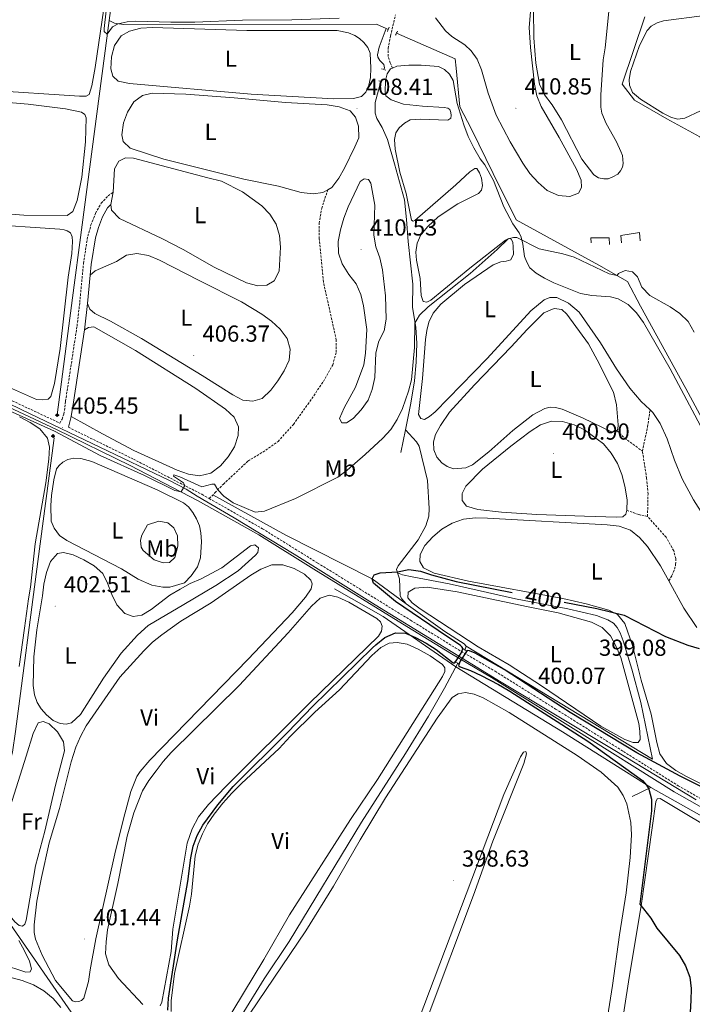
# Model space of a CAD drawing. Units: metres. Extents: x 627637 to 632146, y 4696820 to 4699872.
# Drawn here: x 631565 to 631856, y 4698773 to 4699198 of the extents above; entities that cross this region are included whole.
import ezdxf
from ezdxf.enums import TextEntityAlignment as Align

# ---------------------------------------------------------------- set-up
doc = ezdxf.new("R2010")
doc.units = ezdxf.units.M
doc.header["$MEASUREMENT"] = 0
doc.linetypes.add('TRAZOS', pattern=[0.75, 0.5, -0.25])
doc.linetypes.add('TRAZOSX2', pattern=[1.5, 1, -0.5])
for name, color, linetype, lineweight in [('Carátula', 7, 'Continuous', 5), ('Level 1', 19, 'Continuous', 0), ('Level 13', 5, 'Continuous', 0), ('Level 16', 1, 'Continuous', 13), ('Level 21', 19, 'Continuous', 0), ('Level 36', 19, 'Continuous', 40), ('Level 37', 92, 'Continuous', 0), ('Level 4', 36, 'Continuous', 30), ('Level 41', 39, 'Continuous', 0), ('Level 5', 36, 'Continuous', 0), ('Level 7', 1, 'Continuous', 0)]:
    doc.layers.add(name, color=color, linetype=linetype, lineweight=lineweight)
doc.styles.add('Arial', font='ARIAL.TTF', dxfattribs={"height": 0.2})

# ---------------------------------------------------------------- blocks, each defined once
blk = doc.blocks.new('5SIFON')
at = {"layer": 'Carátula', "color": 250, "linetype": 'Continuous', "lineweight": 5}
for p, q in [((-8.2, 0), (-6.3, 0)), ((8.1, 0), (6.3, 0))]:
    blk.add_line(p, q, dxfattribs=at)
at = {"layer": 'Carátula', "color": 250, "linetype": 'Continuous', "lineweight": 5, "flags": 128}
blk.add_lwpolyline([(-6.3, 0), (0, 6.3), (6.3, 0), (0, -6.3), (-6.3, 0)], dxfattribs=at)
at = {"layer": 'Carátula', "color": 250, "linetype": 'Continuous', "lineweight": 5}
blk.add_circle((0, 0, 0), 2.37, dxfattribs=at)
blk = doc.blocks.new('5PATER')
at = {"layer": 'Carátula', "linetype": 'Continuous', "lineweight": 5}
h = blk.add_hatch(color=250, dxfattribs=at)
edge = h.paths.add_edge_path()
edge.add_ellipse((0, 0), major_axis=(-1.33, -1.34), ratio=0.999422, start_angle=0, end_angle=360)

msp = doc.modelspace()

# ---------------------------------------------------------------- linework, layer by layer
at = {"layer": 'Level 1', "color": 19, "linetype": 'Continuous', "lineweight": 0, "ltscale": 0.5}
msp.add_polyline3d([(631498.36, 4699062.46, 405.64), (631569.82, 4699027.9, 405.46), (631629.97, 4698999.17, 405.08), (631637.08, 4698995.42, 404.99), (631641.94, 4698992.33, 404.93), (631657.92, 4698983.05, 404.27), (631683.82, 4698967.39, 402.66), (631718.76, 4698945.46, 400.8), (631773.16, 4698912.17, 400.14), (631822.12, 4698882.69, 400.31), (631857.31, 4698861.4, 400.66)], dxfattribs=at)
at = {"layer": 'Level 13', "color": 5, "linetype": 'Continuous', "lineweight": 0, "ltscale": 0.5}
for points in [[(631627.04, 4699373.47, 417.51), (631625.5, 4699362.02, 416.76), (631623.31, 4699345.24, 416.67), (631621.8, 4699334.12, 415.2), (631620.34, 4699320.55, 415.18), (631618.33, 4699307.65, 414.28), (631607, 4699221.39, 411.16), (631603.88, 4699197.63, 410.11)], [(631835.19, 4699199.19, 408.5), (631825.28, 4699170.23, 408.12), (631830.6, 4699163.26, 408), (631844.59, 4699155.28, 407.66), (631858.87, 4699147.44, 406.91), (631900.02, 4699116.57, 406.48), (631915.37, 4699110.31, 405.82), (631936.84, 4699101.19, 404.7), (631941.12, 4699082.28, 404.32), (631950.05, 4699038.38, 403.52), (631950.86, 4699030.73, 403.46), (631951.01, 4699027.78, 403.43)], [(631603.88, 4699197.63, 410.11), (631591.28, 4699101.79, 406.36), (631588.79, 4699083.38, 406.39), (631581.48, 4699027.45, 405.66)], [(631603.88, 4699197.63, 410.11), (631606.25, 4699196.51, 410.04), (631610.18, 4699195.93, 409.84), (631719.28, 4699196.04, 409.75), (631723.42, 4699194.23, 409.67)], [(631723.42, 4699194.23, 409.67), (631720.42, 4699186.16, 409.13), (631719.7, 4699182.89, 408.96), (631719.92, 4699181.81, 408.96), (631720.7, 4699180.45, 408.97), (631722.46, 4699178.61, 408.48), (631722.73, 4699177.3, 408.3), (631722.52, 4699176.5, 408.24)], [(631723.42, 4699194.23, 409.67), (631724.38, 4699193.81, 409.63)], [(631896.41, 4698844.92, 401.39), (631897.34, 4698870.27, 402), (631898.01, 4698893.42, 402.76), (631899.3, 4698939.33, 402.88), (631899.44, 4698952.2, 403.08), (631852.88, 4699038.86, 403.79), (631833.19, 4699074.4, 403.89), (631827.61, 4699085.04, 404.5), (631815.24, 4699092.08, 405.53), (631779.56, 4699111.61, 405.8), (631769.66, 4699131.65, 406.32), (631760.35, 4699150.74, 407.44), (631755.31, 4699160.45, 407.78), (631753.75, 4699177.06, 408.47), (631753.28, 4699181.16, 408.86), (631727.97, 4699192.24, 409.47)], [(631721.14, 4699171.35, 408.16), (631718.72, 4699162.27, 408.1), (631718.72, 4699157.68, 408.16), (631719.48, 4699155.42, 407.9), (631721.79, 4699151.43, 407.35), (631724.02, 4699146.34, 406.99), (631727.13, 4699135.84, 406.96), (631731.33, 4699120.26, 406.92), (631732.29, 4699111.8, 407.05), (631732.96, 4699102.31, 406.23), (631734.98, 4699083.87, 406.21), (631734.87, 4699073.95, 406.11), (631736.22, 4699065.14, 404.93), (631736.66, 4699058.41, 404.8), (631736.38, 4699050.19, 404.72), (631735.66, 4699042.13, 404.7), (631734.17, 4699032.54, 404.61), (631731.82, 4699021.07, 404.26)], [(631731.82, 4699021.07, 404.26), (631736.56, 4699015.82, 403.43), (631737.67, 4699013.97, 403.15), (631741.33, 4698999.17, 402.31), (631742.09, 4698987.04, 401.38), (631741.87, 4698983.72, 401.16), (631740.56, 4698979.65, 400.96), (631737.25, 4698973.51, 400.74), (631728.68, 4698962.4, 400.13), (631727.9, 4698960.78, 400.06), (631728.42, 4698959.38, 399.98)], [(631731.82, 4699021.07, 404.26), (631729.8, 4699011.23, 403.84)], [(631580.19, 4699017.55, 404.85), (631580.04, 4699016.41, 404.81), (631573.16, 4698964.21, 403.34), (631563.51, 4698890.77, 404.44), (631562.13, 4698881.94, 404.32), (631560.88, 4698877.24, 404.03), (631546.13, 4698836.37, 404.26), (631545.74, 4698834.06, 403.96), (631545.86, 4698831.22, 403.77), (631547.21, 4698828.17, 403.11), (631557.36, 4698813.22, 402.63), (631593.97, 4698760.34, 401.12)], [(631732.15, 4698945.96, 399.74), (631717.36, 4698956.66, 400), (631680.2, 4698975.62, 403.39), (631648.71, 4698992.98, 404.77)], [(631728.42, 4698959.38, 399.98), (631729.3, 4698956.77, 399.83), (631729.53, 4698949.39, 399.7), (631730.2, 4698948.12, 399.71), (631732.15, 4698945.96, 399.74)], [(631758.05, 4698927.7, 399.83), (631838.43, 4698878.92, 399.98), (631833.34, 4698903.38, 399.68), (631829.55, 4698917.68, 399.59), (631825.79, 4698930.02, 399.58), (631824.47, 4698933.35, 399.57), (631823.18, 4698935.71, 399.57), (631821.57, 4698937.66, 399.61), (631819.2, 4698938.98, 399.57), (631814.24, 4698940.84, 399.56), (631801.9, 4698943.71, 399.52), (631779.32, 4698948.12, 399.56), (631750.65, 4698954.61, 399.82), (631734.63, 4698957.6, 399.79), (631730.46, 4698958.38, 399.9), (631728.42, 4698959.38, 399.98)], [(631701.19, 4698952.45, 400.91), (631722.25, 4698940.53, 400.38), (631753.53, 4698918.74, 399.85), (631799.54, 4698890.63, 399.66), (631837.76, 4698866.66, 400.08)], [(631732.15, 4698945.96, 399.74), (631748.8, 4698933.94, 399.84), (631757.14, 4698928.63, 399.8), (631758.05, 4698927.7, 399.83)], [(631758.05, 4698927.7, 399.83), (631757.42, 4698925.99, 400)], [(631754.4, 4698920.35, 399.9), (631748.62, 4698909.55, 399.18), (631741.69, 4698897.4, 399.09), (631731.81, 4698881.37, 399.06), (631712.84, 4698851.69, 398.94), (631681.6, 4698800.27, 398.87), (631670.86, 4698784.12, 398.77), (631660.92, 4698768.01, 398.71), (631647.5, 4698747.52, 398.99), (631645.94, 4698743.68, 398.87), (631645.52, 4698740.18, 398.81), (631646.26, 4698734.76, 398.58), (631648.67, 4698728.03, 398.36), (631662.58, 4698694.53, 398.27), (631668.3, 4698682.05, 398.12), (631671.64, 4698675.2, 398.18)], [(631829.61, 4698862.8, 399.64), (631837.76, 4698866.66, 400.08)], [(631837.76, 4698866.66, 400.08), (631880.68, 4698842.46, 400.8), (631892.77, 4698833.58, 401.18), (631895.42, 4698832.33, 401.25)]]:
    msp.add_polyline3d(points, dxfattribs=at)
at = {"layer": 'Level 16', "color": 1, "linetype": 'Continuous', "lineweight": 13, "ltscale": 0.5}
for points in [[(631825.06, 4699101.76, 406.4), (631824.79, 4699104.81, 406.75), (631832.86, 4699106.12, 406.47), (631833.06, 4699102.62, 406.11)], [(631812.02, 4699101.71, 406.94), (631811.86, 4699103.9, 407.3), (631819.8, 4699103.8, 406.9), (631819.9, 4699100.93, 406.57)]]:
    msp.add_polyline3d(points, dxfattribs=at)
at = {"layer": 'Level 21', "color": 19, "linetype": 'TRAZOSX2', "lineweight": 0}
for points in [[(631726.28, 4699177.14, 407.86), (631725.16, 4699179.36, 408.23), (631724.34, 4699182.19, 408.97), (631724.36, 4699185.6, 409.34), (631725.37, 4699191.01, 409.42), (631727.48, 4699200.08, 410.06)], [(631400.88, 4699111.81, 408.58), (631424.3, 4699099.55, 407.04), (631435.08, 4699094.72, 406.61), (631452.86, 4699085.56, 406.18), (631467.28, 4699078.78, 405.82), (631533.53, 4699046.89, 405.45), (631582.55, 4699023.96, 405.46), (631583.59, 4699025.66, 405.66), (631584.4, 4699027.82, 405.77), (631585.08, 4699033.39, 405.75), (631590.04, 4699065.79, 405.8), (631591.21, 4699075.91, 406.71), (631592.8, 4699092.79, 406.6), (631594.64, 4699104.62, 406.63), (631596.06, 4699109.42, 406.82), (631598, 4699114.44, 407.28), (631600.49, 4699118.76, 407.65), (631603.4, 4699121.99, 407.76), (631605.66, 4699123.56, 407.53)], [(631647.13, 4698991.34, 404.77), (631649.56, 4698993.85, 404.77), (631653.19, 4698997.57, 405.48), (631663.82, 4699007.51, 406.98), (631670.24, 4699011.45, 407.15), (631676.82, 4699016.02, 407.21), (631683.42, 4699023.38, 407.18), (631689.67, 4699032.01, 407.21), (631696.36, 4699041.85, 407.27), (631700.4, 4699049.01, 407.32), (631701.93, 4699054.47, 407.44), (631701.95, 4699059.77, 407.49), (631696.37, 4699084.87, 407.81), (631694.59, 4699103.47, 408.2), (631694.56, 4699110.14, 408.29), (631695.64, 4699116.62, 408.49), (631698.24, 4699124.58, 408.57)], [(631834.06, 4699011.81, 402.61), (631836.34, 4699022.32, 403.15), (631837.36, 4699029.73, 403.32)], [(631586.32, 4699022.11, 405.44), (631614.34, 4699008.38, 405.28), (631643.87, 4698993.19, 404.91), (631647.13, 4698991.34, 404.77)], [(631823.07, 4699020.67, 402.31), (631826.4, 4699017.51, 402.4), (631834.06, 4699011.81, 402.61)], [(631836.29, 4698983.67, 401.36), (631836.5, 4698993.3, 401.7), (631835.92, 4699000.18, 401.99), (631834.06, 4699011.81, 402.61)], [(631647.13, 4698991.34, 404.77), (631670.07, 4698978.35, 403.8), (631693.88, 4698963.55, 401.97), (631733.98, 4698938.87, 400.18), (631753.3, 4698926.99, 400.24), (631770.52, 4698916.82, 400.16), (631796.62, 4698900.54, 400.02), (631804.38, 4698895.68, 400.11), (631849.51, 4698867.43, 400.6), (631866.98, 4698857.56, 400.72), (631879.71, 4698849.98, 400.94), (631887.87, 4698845.73, 401.19)], [(631836.29, 4698983.67, 401.36), (631832.51, 4698984.43, 401.42), (631827.37, 4698986.29, 401.19)], [(631845.5, 4698955.85, 400.03), (631846.85, 4698958.13, 400.32), (631847.98, 4698960.93, 400.48), (631848.44, 4698962.93, 400.6), (631848.46, 4698965.45, 400.77), (631847.6, 4698968.86, 400.85), (631844.35, 4698974.63, 401.11), (631836.29, 4698983.67, 401.36)]]:
    msp.add_polyline3d(points, dxfattribs=at)
at = {"layer": 'Level 21', "color": 1, "linetype": 'TRAZOS', "lineweight": 0}
for points in [[(631724.06, 4699192.98, 409.57), (631724.77, 4699194.81, 409.71)], [(631728.38, 4699193.11, 409.54), (631727.56, 4699191.35, 409.39)], [(631723.35, 4699176.28, 408.11), (631721.49, 4699176.78, 408.39)], [(631720.29, 4699171.63, 408.31), (631721.69, 4699171.16, 408.06)], [(631758.18, 4698925.46, 399.99), (631756.04, 4698926.95, 400.06)], [(631755.17, 4698919.88, 400.01), (631753.11, 4698921.14, 400.02)]]:
    msp.add_polyline3d(points, dxfattribs=at)
at = {"layer": 'Level 21', "color": 19, "linetype": 'Continuous', "lineweight": 0}
for points in [[(631595.72, 4699087.71, 406.63), (631596.16, 4699092.37, 406.6), (631597.95, 4699103.87, 406.63), (631599.27, 4699108.33, 406.82), (631601.07, 4699112.97, 407.28), (631603.25, 4699116.76, 407.65), (631604.62, 4699118.28, 407.56)], [(631594.57, 4699075.56, 406.71), (631595.72, 4699087.71, 406.63)], [(631593.21, 4699064.12, 405.8), (631593.4, 4699065.34, 405.8), (631594.57, 4699075.56, 406.71)], [(631587.54, 4699026.82, 405.8), (631588.44, 4699032.92, 405.75), (631593.21, 4699064.12, 405.8)], [(631532.18, 4699044.06, 405.45), (631581.2, 4699021.14, 405.46), (631612.93, 4699005.58, 405.28), (631642.38, 4698990.44, 404.91), (631668.48, 4698975.66, 403.8), (631692.23, 4698960.89, 401.97), (631732.34, 4698936.2, 400.18), (631751.68, 4698924.31, 400.24), (631768.89, 4698914.14, 400.16), (631794.96, 4698897.88, 400.02), (631804.21, 4698892.1, 400.12), (631847.85, 4698864.78, 400.6), (631865.29, 4698854.92, 400.72)], [(631586.32, 4699022.11, 405.44), (631587.54, 4699026.82, 405.8)]]:
    msp.add_polyline3d(points, dxfattribs=at)
at = {"layer": 'Level 36', "color": 92, "linetype": 'Continuous', "lineweight": 0}
for points in [[(631602.25, 4699207.86, 409.94), (631597.91, 4699177.31, 409.97), (631596.39, 4699169.44, 410), (631595.31, 4699165.76, 410.02), (631594.04, 4699165.01, 410.02), (631591.06, 4699164.99, 410.02), (631551.36, 4699167.65, 410.34), (631504.59, 4699171.35, 410.65), (631471.18, 4699173.2, 410.53), (631450.66, 4699174.57, 409.97), (631445.63, 4699175.03, 409.97), (631443.5, 4699177, 409.97), (631443.58, 4699179.29, 409.97), (631447.18, 4699188.8, 409.97), (631448.39, 4699193.84, 409.97), (631451.31, 4699212.24, 409.97)], [(631819.52, 4699201.53, 409.67), (631818.04, 4699185.86, 409.3), (631817.15, 4699180.67, 409.27), (631816.18, 4699165.64, 409.04), (631816.15, 4699160.26, 409.18), (631816.64, 4699157.63, 409.33), (631818.45, 4699153.19, 409.42), (631822.83, 4699145.34, 409.42), (631824.82, 4699141.11, 409.51), (631825.45, 4699139.33, 409.54), (631825.77, 4699135.92, 409.59), (631825.44, 4699134.4, 409.62), (631824.6, 4699132.75, 409.65), (631823.42, 4699131.28, 409.65), (631821.37, 4699130.15, 409.71), (631819.28, 4699129.4, 409.88), (631817.46, 4699129.34, 409.93), (631815.15, 4699129.78, 409.99), (631813.06, 4699131.12, 409.99), (631807.88, 4699137.8, 409.88), (631799.16, 4699154.86, 409.76), (631795.16, 4699161.3, 409.68), (631791.77, 4699165.55, 409.56), (631789.73, 4699170.18, 409.62), (631788.11, 4699179.27, 409.59), (631787.25, 4699190.13, 409.62), (631786.88, 4699214.45, 410.12)], [(631893.52, 4699205.73, 407.93), (631890.39, 4699206.36, 407.9), (631886.49, 4699205.8, 407.9), (631860.89, 4699199.85, 408.01), (631843.2, 4699197.45, 407.93), (631840.43, 4699196.63, 407.9), (631837.92, 4699195.26, 407.9), (631836.07, 4699193.39, 407.9), (631832.89, 4699186.86, 407.87), (631828.91, 4699175.58, 407.82), (631828.32, 4699172.02, 407.82), (631828.55, 4699169.69, 407.82), (631829.85, 4699166.64, 407.82), (631833.19, 4699163.65, 407.82), (631842.93, 4699157.67, 407.59), (631846.61, 4699155.74, 407.53), (631849.43, 4699155.09, 407.5), (631852.44, 4699155.45, 407.48), (631865.86, 4699161.78, 407.53), (631883.3, 4699170.88, 407.67), (631910.55, 4699184.41, 407.73), (631912.26, 4699185.63, 407.7), (631913.64, 4699187.9, 407.68)], [(631702.32, 4699193.4, 408.95), (631707.25, 4699192.31, 408.86), (631709.97, 4699191.15, 408.86), (631711.91, 4699189.87, 408.86), (631713.82, 4699188.22, 408.86), (631715.59, 4699185.98, 408.86), (631716.57, 4699183.52, 408.95), (631716.91, 4699177.04, 408.98), (631716.67, 4699172.99, 408.98), (631716, 4699169.69, 408.98), (631714.69, 4699166.73, 408.98), (631712.79, 4699164.91, 408.98), (631709.33, 4699163.94, 408.98), (631700.82, 4699163.89, 408.95), (631665.23, 4699165.84, 409.15), (631612.65, 4699170.43, 409.2), (631607.72, 4699171.46, 409.23), (631605.46, 4699173.65, 409.2), (631604.68, 4699176.82, 409.2), (631604.87, 4699181.95, 409.2), (631606.21, 4699186.93, 409.2), (631609.06, 4699190.98, 409.2), (631612.61, 4699193.03, 409.2), (631617.53, 4699194.38, 409.2), (631622.67, 4699194.68, 409.2), (631663.32, 4699193.29, 409.09), (631702.32, 4699193.4, 408.95)], [(631726.28, 4699177.14, 407.86), (631728.06, 4699177.91, 407.86), (631733.2, 4699178.4, 407.86), (631738.54, 4699178.44, 407.81), (631746.09, 4699177.84, 407.81), (631748.66, 4699176.57, 407.83), (631750.75, 4699174.46, 407.83), (631752.34, 4699171.75, 407.83), (631754.19, 4699161.79, 407.81), (631756.94, 4699152.6, 407.04), (631758.86, 4699147.67, 406.84), (631761.29, 4699142.66, 406.81), (631764.04, 4699137.92, 406.67), (631766.03, 4699135.37, 406.42), (631769.74, 4699128.67, 405.65), (631774.24, 4699117.25, 405.31), (631778.1, 4699109.96, 405.31), (631780.87, 4699106.01, 405.23), (631781.72, 4699104.17, 405.14), (631782.48, 4699101.14, 404.86), (631783.19, 4699095.87, 404.49), (631784.14, 4699093.32, 404.23), (631785.54, 4699090.95, 404.12), (631788.19, 4699088.69, 404.04), (631791.81, 4699086.42, 403.89), (631795.92, 4699084.4, 403.87), (631807.43, 4699079.87, 403.58), (631812.26, 4699079.02, 403.55), (631820.24, 4699078.4, 403.55), (631823.64, 4699077.48, 403.47), (631827.88, 4699075.08, 403.41), (631831.54, 4699071.5, 403.3), (631834.53, 4699067.27, 403.27), (631846.11, 4699047.32, 403.52), (631859.11, 4699022.7, 403.47)], [(631736.31, 4699097.71, 405.23), (631736.88, 4699101.52, 405.23), (631738.5, 4699105.19, 405.2), (631741.47, 4699108.72, 405.2), (631745.92, 4699112.98, 405.2), (631754.37, 4699118.51, 405.03), (631763.32, 4699122.94, 405.14), (631764.67, 4699124.4, 405.2), (631765.05, 4699126.49, 405.28), (631764.63, 4699129.62, 405.59), (631763.71, 4699131.98, 405.88), (631762.63, 4699133.74, 406.44), (631761.76, 4699133.85, 406.53), (631759.58, 4699132.36, 406.53), (631753.54, 4699126.7, 406.53), (631735.85, 4699111.36, 406.56), (631735.14, 4699111.13, 406.59), (631734.44, 4699111.55, 406.59), (631732.07, 4699123.05, 406.61), (631729.4, 4699132.26, 406.61), (631727.33, 4699142.2, 406.59), (631727.14, 4699146.37, 406.59), (631727.71, 4699149.16, 406.59), (631729.02, 4699151.31, 406.59), (631731.44, 4699153.39, 406.59), (631733.87, 4699154.79, 406.59), (631738.1, 4699155.14, 406.61), (631750.03, 4699154.66, 406.73), (631751.42, 4699155.5, 406.93), (631751.59, 4699156.65, 407.1), (631751.46, 4699158.02, 407.3), (631750.91, 4699159.26, 407.52), (631750.07, 4699159.82, 407.66), (631748.55, 4699160.15, 407.78), (631739.15, 4699160.69, 407.75), (631730.99, 4699161.6, 407.78), (631725.57, 4699163.41, 407.89), (631723.38, 4699165.15, 407.86), (631722.98, 4699166.86, 407.86), (631723.13, 4699171.74, 407.83), (631723.84, 4699174.58, 407.86), (631725.35, 4699176.74, 407.86), (631726.28, 4699177.14, 407.86)], [(631521.23, 4699165.6, 408.07), (631568.89, 4699161.5, 408.1), (631585.08, 4699159.47, 407.81)], [(631698.24, 4699124.58, 408.57), (631696.2, 4699123.42, 408.5), (631691.91, 4699122.9, 408.44), (631686.82, 4699123.37, 408.36), (631677.03, 4699126.17, 408.3), (631662.01, 4699129.15, 408.38), (631627.51, 4699137.87, 408.3), (631612.96, 4699142.54, 408.47), (631609.9, 4699145.38, 408.5), (631609.34, 4699148.35, 408.5), (631610.09, 4699153.43, 408.5), (631611.79, 4699158.14, 408.47), (631614.54, 4699162.51, 408.47), (631618.34, 4699165.34, 408.41), (631622.42, 4699166.3, 408.41), (631636.96, 4699165.82, 408.38), (631657.9, 4699164.3, 408.38), (631680.07, 4699162.23, 408.38), (631692.89, 4699161.55, 408.36), (631698.05, 4699161.23, 408.33), (631703.13, 4699160.45, 408.33), (631707.9, 4699158.71, 408.36), (631710.28, 4699156, 408.41), (631711.52, 4699152.05, 408.47), (631711.62, 4699147, 408.61), (631710, 4699143.11, 408.78), (631705.55, 4699134, 408.75), (631703.09, 4699129.59, 408.75), (631699.99, 4699125.58, 408.64), (631698.24, 4699124.58, 408.57)], [(631585.08, 4699159.47, 407.81), (631591.9, 4699158.1, 407.78), (631593.43, 4699157.14, 407.81), (631593.98, 4699155.59, 407.81), (631593.66, 4699145.31, 407.78), (631592.12, 4699130.01, 407.81), (631590.08, 4699119.98, 407.98), (631588.23, 4699115.24, 408.07), (631585.71, 4699113.45, 408.07), (631567, 4699113.68, 408.1), (631536.24, 4699116.04, 408.32)], [(631605.66, 4699123.56, 407.53), (631606.17, 4699133.7, 407.45), (631608.05, 4699136.93, 407.39), (631610.96, 4699138.46, 407.39), (631614.39, 4699138.21, 407.39), (631646.49, 4699129.74, 407.33), (631652.4, 4699128.34, 407.53), (631661.47, 4699123.75, 407.5), (631669.83, 4699117.74, 407.48), (631673.32, 4699114.08, 407.48), (631675.96, 4699109.81, 407.5), (631677.43, 4699104.91, 407.48), (631677.9, 4699099.82, 407.42), (631677.24, 4699089.55, 407.45), (631675.07, 4699085.3, 407.36), (631671.98, 4699083.38, 407.39), (631668.06, 4699083.11, 407.36), (631663.22, 4699084.39, 407.36), (631649.3, 4699091.28, 407.45), (631635.87, 4699098.79, 407.5), (631626.62, 4699103.55, 407.5), (631608.43, 4699112.22, 407.53), (631604.91, 4699115.82, 407.56), (631604.62, 4699118.28, 407.56)], [(631604.62, 4699118.28, 407.56), (631605.66, 4699123.56, 407.53)], [(631514.2, 4699112.15, 406.03), (631582.64, 4699107.56, 406.11)], [(631582.64, 4699107.56, 406.11), (631584.5, 4699107.33, 406.08), (631585.79, 4699106.9, 406.11), (631587.18, 4699105.97, 406.11), (631587.9, 4699104.36, 406.11), (631588.09, 4699102.26, 406.11), (631587.73, 4699097.16, 406.08), (631586.26, 4699086.94, 406.11), (631582.76, 4699056.11, 406.06), (631580.37, 4699041.01, 405.91), (631578.69, 4699035.45, 405.97), (631577.58, 4699034.29, 405.97), (631575.1, 4699033.94, 406), (631572.55, 4699034.1, 406.03), (631557.06, 4699041.07, 406.2)], [(631837.36, 4699029.73, 403.32), (631833.6, 4699033.3, 403.38), (631828.64, 4699039.04, 403.33), (631822.91, 4699047.35, 403.24), (631815.97, 4699058.54, 403.24), (631806.76, 4699071.78, 403.5), (631802.11, 4699075.61, 403.52), (631797.14, 4699078.12, 403.7), (631794.14, 4699078.15, 403.78), (631791.66, 4699077.07, 403.81), (631785.88, 4699072.42, 403.81), (631767.1, 4699051.84, 403.67), (631744.58, 4699028.85, 403.78), (631742.22, 4699026.8, 403.81), (631740.08, 4699025.47, 403.89), (631738.39, 4699025.87, 403.92), (631737.42, 4699027.6, 403.92), (631739.15, 4699043.17, 403.98), (631740.46, 4699059.98, 403.98), (631740.98, 4699063.93, 403.92), (631741.85, 4699067.48, 403.87), (631743.73, 4699071.36, 403.87), (631747.14, 4699075.31, 403.87), (631757.24, 4699083.68, 403.84), (631769.72, 4699092.15, 403.7), (631772.91, 4699093.5, 403.67), (631775.27, 4699093.74, 403.7), (631777.36, 4699094.41, 403.78), (631778.38, 4699096.84, 404.04), (631778.36, 4699100.02, 404.32), (631778.11, 4699101.99, 404.55), (631777.44, 4699103.34, 404.77), (631776.4, 4699103.57, 404.97), (631775.01, 4699102.85, 405.14), (631759.52, 4699090.73, 405.11), (631742.8, 4699077.01, 405.14), (631740.96, 4699076.13, 405.14), (631739.41, 4699076.46, 405.14), (631738.63, 4699079.03, 405.17), (631738.12, 4699086.37, 405.17), (631736.52, 4699094.19, 405.23), (631736.31, 4699097.71, 405.23)], [(631595.72, 4699087.71, 406.63), (631597.79, 4699089.63, 406.63), (631607.1, 4699093.63, 406.63), (631611.41, 4699096.33, 406.63), (631615.86, 4699097.1, 406.63), (631620.88, 4699096.24, 406.66), (631625.7, 4699094.3, 406.66), (631642.69, 4699085.5, 406.82), (631661.01, 4699076.2, 406.65), (631669.78, 4699070.86, 406.65), (631674.03, 4699067.89, 406.65), (631677.72, 4699064.52, 406.68), (631680.8, 4699060.45, 406.8), (631682.02, 4699055.88, 406.8), (631681.57, 4699051.13, 406.8), (631679.38, 4699046.52, 406.74), (631676.7, 4699042.2, 406.68), (631673.68, 4699038.07, 406.68), (631669.91, 4699034.61, 406.68), (631665.96, 4699033.34, 406.68), (631661.66, 4699033.82, 406.68), (631657.31, 4699036.05, 406.63), (631644.12, 4699044.48, 406.48), (631617.82, 4699060.46, 406.51), (631604.43, 4699067.87, 406.54), (631597.67, 4699071.23, 406.51), (631595.57, 4699073.16, 406.57), (631594.57, 4699075.56, 406.71)], [(631823.07, 4699020.67, 402.31), (631822.6, 4699020.1, 402.3), (631820.45, 4699020.34, 402.3), (631808.51, 4699026.03, 402.3), (631799.47, 4699029.88, 402.27), (631796.6, 4699030.71, 402.24), (631794.22, 4699030.81, 402.27), (631791.91, 4699030.26, 402.27), (631786.84, 4699027.55, 402.27), (631778.15, 4699020.78, 402.24), (631767.85, 4699011.54, 402.24), (631760.68, 4699005.95, 402.3), (631757.91, 4699004.62, 402.33), (631752.6, 4699004.21, 402.38), (631749.85, 4699005.18, 402.41), (631747.54, 4699006.78, 402.41), (631745.32, 4699009.28, 402.41), (631744.06, 4699012.39, 402.38), (631743.88, 4699015.79, 402.38), (631744.8, 4699018.97, 402.36), (631746.88, 4699022.91, 402.33), (631750.88, 4699028.57, 402.33), (631761.54, 4699040.44, 402.3), (631777.44, 4699056.79, 402.27), (631784.28, 4699064.38, 402.24), (631791.53, 4699071.48, 402.19), (631796.04, 4699073.38, 402.19), (631799.29, 4699072.88, 402.19), (631801.44, 4699070.86, 402.21), (631810.75, 4699058.18, 402.21), (631815.58, 4699049.36, 402.27), (631818.76, 4699042.85, 402.04), (631821.62, 4699037.23, 402.07), (631822.9, 4699031.8, 402.3), (631823.68, 4699023.16, 402.33), (631823.54, 4699021.24, 402.33), (631823.07, 4699020.67, 402.31)], [(631593.21, 4699064.12, 405.8), (631594.92, 4699065.12, 405.83), (631597.24, 4699065.51, 405.94), (631615.22, 4699055.18, 405.72), (631641.31, 4699038.81, 405.6), (631654.06, 4699029.99, 405.69), (631657.84, 4699026.42, 405.78), (631659.75, 4699022.3, 405.8), (631659.64, 4699018.56, 405.86), (631657.96, 4699013.65, 405.89), (631655.21, 4699009.31, 405.89), (631651.92, 4699005.42, 405.89), (631647.74, 4699002.37, 405.89), (631642.83, 4699001.21, 405.89), (631638.11, 4699001.9, 405.89), (631633.23, 4699003.58, 405.89), (631614.6, 4699012.17, 405.8), (631600.96, 4699019.32, 405.8), (631587.54, 4699026.82, 405.8)], [(631894.81, 4698925.52, 402.82), (631892.58, 4698926.84, 402.82), (631886.04, 4698940.97, 402.87), (631880.8, 4698951.36, 402.96), (631863.78, 4698978.94, 402.96), (631856.09, 4698990.83, 403.04), (631851.18, 4698999.89, 403.07), (631847.91, 4699007.96, 403.07), (631844.79, 4699017.13, 403.07), (631841.82, 4699023.8, 403.21), (631838.61, 4699028.55, 403.3), (631837.36, 4699029.73, 403.32)], [(631565.2, 4699026.59, 404.85), (631569.78, 4699024.21, 404.85), (631574, 4699021.42, 404.85), (631577.31, 4699017.4, 404.76), (631578.16, 4699013.49, 404.65), (631577.8, 4699008.34, 404.57), (631576.58, 4698998.11, 404.51), (631572.03, 4698971.82, 403.72), (631569.98, 4698953.16, 403.46), (631569.03, 4698948.12, 403.38), (631567.34, 4698935.49, 402.81), (631565.1, 4698918.83, 402.95)], [(631827.37, 4698986.29, 401.19), (631826.98, 4698984.57, 401.11), (631825.67, 4698983.48, 401.11), (631822.86, 4698983.28, 401.14), (631809.03, 4698983.71, 400.97), (631788.49, 4698984.45, 401.14), (631773.21, 4698985.46, 401.17), (631762.98, 4698986.65, 401.25), (631758.14, 4698988.1, 401.25), (631756.32, 4698990.57, 401.25), (631756.21, 4698993.55, 401.25), (631757.84, 4698996.65, 401.22), (631765.13, 4699004.05, 401.17), (631777.23, 4699014.01, 401.17), (631785.62, 4699020.36, 401.08), (631790.07, 4699023.11, 401.08), (631794.8, 4699024.78, 401.05), (631799.59, 4699024.58, 401.02), (631804.57, 4699023.23, 401.02), (631809.15, 4699021, 401.02), (631817.28, 4699014.96, 400.91), (631820.67, 4699011, 400.97), (631823.28, 4699006.44, 400.97), (631825.24, 4699001.7, 401), (631826.53, 4698996.72, 401.02), (631827.51, 4698990.8, 401.11), (631827.37, 4698986.29, 401.19)], [(631580.05, 4698999.46, 404.49), (631581.24, 4699004.25, 404.49), (631582.28, 4699005.69, 404.49), (631583.91, 4699007.03, 404.46), (631586.02, 4699008.24, 404.49), (631588.64, 4699008.82, 404.49), (631591.67, 4699008.67, 404.49), (631596.37, 4699007.3, 404.46), (631624.58, 4698995.15, 404.4), (631636, 4698989.47, 404.6), (631638.17, 4698987.84, 404.63), (631640.02, 4698985.32, 404.6), (631641.66, 4698982.57, 404.6), (631642.88, 4698979.53, 404.55), (631643.49, 4698976.53, 404.43), (631643.69, 4698972.87, 404.18), (631643.33, 4698965.73, 403.87), (631641.99, 4698961.83, 403.81), (631639.32, 4698957.97, 403.78), (631636.4, 4698955.06, 403.78), (631630.13, 4698953.12, 403.78), (631627.09, 4698953.1, 403.84), (631622.38, 4698953.95, 404.01), (631616.48, 4698956.6, 404.12), (631609.18, 4698961.05, 404.18), (631585.68, 4698973.2, 404.38), (631582.4, 4698975.37, 404.35), (631580.2, 4698978.56, 404.23), (631578.93, 4698981.66, 404.21), (631578.66, 4698988.33, 404.15), (631578.99, 4698992.72, 404.23), (631580.05, 4698999.46, 404.49)], [(631867.08, 4698864.46, 399.95), (631853.11, 4698871.38, 399.95), (631848.51, 4698873.99, 399.95), (631844.5, 4698877.09, 399.92), (631841.56, 4698881.26, 399.86), (631840.29, 4698886.1, 399.83), (631837.86, 4698898.25, 399.86), (631833.58, 4698913.02, 399.83), (631829.83, 4698927.88, 399.86), (631826.56, 4698937.51, 399.86), (631823.38, 4698941.35, 399.98), (631819.56, 4698943.23, 400.03), (631809.86, 4698945.96, 400.12), (631799.74, 4698948.2, 400.17), (631758.97, 4698955.72, 400.29), (631744.13, 4698959.21, 400.37), (631739.52, 4698961.45, 400.34), (631737.96, 4698964.16, 400.34), (631738.16, 4698967.25, 400.34), (631740.15, 4698971.04, 400.37), (631743.67, 4698974.85, 400.4), (631747.55, 4698978.19, 400.34), (631751.96, 4698980.81, 400.29), (631756.89, 4698982.44, 400.26), (631762.1, 4698982.99, 400.23), (631767.2, 4698982.89, 400.23), (631818.93, 4698980.06, 400.06), (631824.01, 4698979.48, 400.03), (631828.92, 4698977.71, 399.98), (631832.85, 4698974.58, 399.98), (631836.25, 4698970.68, 399.95), (631841.95, 4698962.3, 400.03), (631845.5, 4698955.85, 400.03)], [(631617.97, 4698975.58, 404.23), (631620.4, 4698980.08, 404.21), (631625.33, 4698981.57, 404.21), (631629.16, 4698980.91, 404.21), (631631.88, 4698978.7, 404.21), (631633.36, 4698975.34, 404.21), (631633.48, 4698970.83, 404.18), (631632.25, 4698965.9, 404.01), (631630, 4698963.82, 404.01), (631627.16, 4698963.56, 404.01), (631623.29, 4698964.96, 404.06), (631618.61, 4698968.9, 404.06), (631617.72, 4698970.37, 404.09), (631617.5, 4698973.42, 404.23), (631617.97, 4698975.58, 404.23)], [(631575.14, 4698949.39, 402.7), (631575.77, 4698954.48, 402.68), (631576.92, 4698959.52, 402.68), (631578.57, 4698964.26, 402.68), (631581.54, 4698967.68, 402.68), (631584.25, 4698968.14, 402.68), (631588.35, 4698967.05, 402.68), (631592.91, 4698964.92, 402.7), (631597.43, 4698962.38, 402.73), (631601.21, 4698958.97, 402.93), (631603.24, 4698954.88, 402.99), (631604.99, 4698950.03, 402.96), (631607.18, 4698945.51, 402.9), (631610.72, 4698941.8, 402.79), (631614.31, 4698940.53, 402.7), (631618.02, 4698941.1, 402.7), (631621.97, 4698943.42, 402.73), (631630.16, 4698949.69, 403.02), (631634.5, 4698952.28, 403.02), (631638.94, 4698954.66, 403.04), (631643.59, 4698956.65, 403.04), (631652.56, 4698961.51, 402.73), (631664.96, 4698970.91, 403.02), (631666.79, 4698971.45, 403.07), (631668.31, 4698970.1, 403.07), (631668.02, 4698968.1, 402.93), (631667.13, 4698966.93, 402.84), (631659.55, 4698960.16, 402.84), (631650, 4698953.9, 402.96), (631636.11, 4698945.65, 403.24), (631620.8, 4698936.53, 402.84), (631616.19, 4698932.36, 402.84), (631609.14, 4698924.61, 402.7), (631601.44, 4698913.87, 402.59), (631591.46, 4698898.21, 402.56), (631587.63, 4698894.58, 402.59), (631585.32, 4698893.95, 402.62), (631582.78, 4698894.31, 402.62), (631579.72, 4698895.62, 402.62), (631576.88, 4698898.09, 402.62), (631574.55, 4698900.6, 402.59), (631572.82, 4698903.35, 402.59), (631571.7, 4698906.67, 402.56), (631571.03, 4698910.75, 402.56), (631571.44, 4698923.13, 402.73), (631572.73, 4698934.66, 402.7), (631575.14, 4698949.39, 402.7)], [(631595.73, 4698787.96, 401.68), (631594.93, 4698782.96, 401.68), (631593.01, 4698775.76, 401.63), (631591.98, 4698774.72, 401.57), (631590.83, 4698774.27, 401.57), (631589.44, 4698774.2, 401.51), (631588.01, 4698774.61, 401.48), (631580.76, 4698783.45, 401.43), (631574.97, 4698794.35, 401.43), (631572.12, 4698801.25, 401.46), (631571.53, 4698804.16, 401.43), (631571.46, 4698807.48, 401.4), (631572.74, 4698817.62, 401.31), (631574.64, 4698827.77, 401.31), (631578.02, 4698842.81, 401.34), (631582.47, 4698857.59, 401.34), (631587.57, 4698877.68, 401.34), (631589.55, 4698884.09, 401.34), (631591.51, 4698888.71, 401.31), (631594, 4698893.23, 401.28), (631596.8, 4698897.48, 401.31), (631608.52, 4698914.28, 401.28), (631618.88, 4698925.67, 401.28), (631622.67, 4698929.33, 401.31), (631626.63, 4698932.52, 401.31), (631634.78, 4698938.48, 401.31), (631647.98, 4698946.3, 401.31), (631665.02, 4698958.26, 401.43), (631669.44, 4698960.88, 401.43), (631674.1, 4698962.75, 401.43), (631678.92, 4698962.8, 401.37), (631683.8, 4698961.23, 401.34), (631688.24, 4698958.68, 401.43), (631691.02, 4698956.13, 401.51), (631691.57, 4698954.55, 401.51), (631691.16, 4698952.47, 401.51), (631688.7, 4698948.8, 401.51), (631682.88, 4698942.06, 401.54), (631663.91, 4698922.05, 401.46), (631621.43, 4698878.52, 401.57), (631617.28, 4698873.65, 401.57), (631615.79, 4698871.37, 401.57), (631613.3, 4698864.9, 401.6), (631610.04, 4698853.17, 401.6), (631606.4, 4698838.05, 401.63), (631598.11, 4698801.44, 401.65), (631595.73, 4698787.96, 401.68)], [(631812.17, 4698938.09, 399.1), (631816.72, 4698935.66, 399.12), (631820.35, 4698932.06, 399.18), (631822.79, 4698927.53, 399.27), (631824.74, 4698922.76, 399.3), (631832.52, 4698894.33, 399.49), (631833.04, 4698890.94, 399.52), (631833.05, 4698887.45, 399.61), (631832.3, 4698886.09, 399.61), (631830.03, 4698886.07, 399.66), (631826.55, 4698887.37, 399.66), (631816.12, 4698893.08, 399.49), (631790.48, 4698910.6, 399.44), (631776.58, 4698919.62, 399.44), (631763.23, 4698927.43, 399.46), (631738.15, 4698943.74, 399.52), (631734.69, 4698946.42, 399.46), (631732.77, 4698948.55, 399.46), (631733.01, 4698950.93, 399.46), (631735.87, 4698952.66, 399.44), (631741.13, 4698953.15, 399.44), (631754.12, 4698951.16, 399.35), (631784.01, 4698944.74, 399.1), (631797.68, 4698942.11, 399.07), (631812.17, 4698938.09, 399.1)], [(631845.5, 4698955.85, 400.03), (631852, 4698944.04, 400.03), (631857.58, 4698935.68, 400.03)], [(631618.45, 4698773.08, 400.24), (631607.99, 4698784.29, 400.21), (631603.83, 4698790.12, 400.21), (631602.33, 4698794.93, 400.21), (631602.54, 4698800.06, 400.21), (631603.24, 4698805.22, 400.18), (631607.71, 4698825.31, 400.18), (631611.63, 4698845.61, 400.18), (631614.54, 4698855.67, 400.18), (631618.35, 4698865.17, 400.12), (631621.07, 4698869.68, 400.1), (631624.15, 4698873.87, 400.1), (631627.17, 4698877.94, 400.07), (631630.66, 4698881.84, 400.07), (631660.05, 4698910.74, 400.07), (631681.16, 4698933.38, 400.07), (631691.22, 4698944.95, 400.07), (631695.01, 4698948.44, 400.07), (631698.93, 4698949.62, 400.07), (631702.65, 4698948.88, 400.07), (631707.4, 4698946.61, 400.07), (631719.47, 4698939.66, 400.1), (631721.1, 4698938.19, 400.1), (631721.72, 4698936.36, 400.1), (631721.51, 4698934.1, 400.15), (631720.12, 4698932.04, 400.15), (631690.33, 4698903.09, 400.41), (631654.44, 4698867.32, 400.44), (631646.79, 4698859.39, 400.44), (631642.49, 4698854.05, 400.44), (631639.66, 4698848.86, 400.44), (631637.51, 4698842.6, 400.44), (631631.33, 4698805.56, 400.35), (631630.61, 4698795.94, 400.21), (631626.62, 4698774.05, 400.24), (631625.92, 4698772.48, 400.24)], [(631630.6, 4698769.96, 399.16), (631630.66, 4698774.61, 399.16), (631632.13, 4698786.36, 399.16), (631638.58, 4698815.46, 399.16), (631639.42, 4698820.62, 399.16), (631641.09, 4698837.19, 399.16), (631642.32, 4698842.23, 399.16), (631644.13, 4698846.74, 399.16), (631646.39, 4698851.04, 399.16), (631649.21, 4698855.15, 399.16), (631652.99, 4698859.91, 399.16), (631656.89, 4698864.16, 399.16), (631661.02, 4698868.37, 399.16), (631677.34, 4698883.52, 399.16), (631682, 4698888.63, 399.16), (631692.74, 4698899.22, 399.16), (631703.32, 4698908.84, 399.1), (631717.25, 4698923.7, 399.1), (631721.16, 4698927.1, 399.1), (631724.73, 4698928.92, 399.1), (631728.26, 4698929.29, 399.1), (631732.48, 4698928.46, 399.1), (631737.33, 4698926.4, 399.19), (631742.46, 4698923.5, 399.27), (631747.76, 4698919.7, 399.3), (631748.73, 4698918.26, 399.3), (631748.86, 4698916.78, 399.3), (631747.8, 4698914.54, 399.3), (631719.69, 4698870.06, 399.3), (631708.08, 4698852.92, 399.3), (631681.77, 4698811.75, 399.3), (631670.63, 4698792.41, 399.33), (631653.18, 4698763.42, 399.58)], [(631661.13, 4698763.94, 398.31), (631688.85, 4698804.84, 398.54), (631700.7, 4698824.04, 398.56), (631712.2, 4698844.08, 398.62), (631723.19, 4698862.26, 398.76), (631745.52, 4698896.66, 398.9), (631752, 4698905.54, 398.99), (631754.57, 4698907.07, 398.99)], [(631754.57, 4698907.07, 398.99), (631757.77, 4698907.63, 398.99), (631761.41, 4698907.01, 398.99), (631765.41, 4698905.3, 398.99), (631776.56, 4698898.97, 398.9), (631805.86, 4698880.52, 399.02), (631816.32, 4698873.22, 399.44), (631823.5, 4698866.76, 399.5), (631825.74, 4698863.23, 399.5), (631827.39, 4698859.66, 399.47), (631829.08, 4698851.64, 399.47), (631829.39, 4698846.22, 399.42), (631828.81, 4698836.42, 399.27), (631827.07, 4698821.27, 399.27), (631824.18, 4698803.1, 399.27), (631821.22, 4698781.3, 399.27), (631813.3, 4698731.12, 399.07)], [(631568.05, 4698880.15, 402.62), (631571.04, 4698890.02, 402.59), (631573.26, 4698894.63, 402.59), (631575.43, 4698895.18, 402.59), (631577.98, 4698894.09, 402.62), (631581.53, 4698890.66, 402.65), (631584.23, 4698886.32, 402.7), (631584.63, 4698882.54, 402.76), (631580.77, 4698867.74, 402.76), (631576.19, 4698847.8, 402.73), (631572.07, 4698832.87, 402.73), (631568.03, 4698809.42, 402.45), (631567.47, 4698807.68, 402.5), (631566.48, 4698806.81, 402.53), (631565.1, 4698807.13, 402.56), (631563.25, 4698808.72, 402.65), (631561.2, 4698811.22, 402.7), (631555.88, 4698819.87, 402.67), (631554.15, 4698823.66, 402.67), (631552.85, 4698828.52, 402.73), (631552.95, 4698833.57, 402.7), (631553.95, 4698838.5, 402.7), (631561.99, 4698861.06, 402.53), (631568.05, 4698880.15, 402.62)], [(631721.11, 4698713.78, 398.17), (631761.15, 4698820.15, 398.54), (631769.52, 4698843.46, 398.65), (631782.86, 4698877.08, 398.73), (631784.01, 4698881.19, 398.76), (631783.76, 4698882.16, 398.76), (631782.76, 4698881.88, 398.79), (631781.42, 4698879.9, 398.79), (631774.23, 4698863.7, 398.65), (631732.83, 4698754, 398.34)], [(631823.7, 4698754.84, 399.61), (631828.44, 4698784.68, 399.81), (631833.52, 4698815.59, 400), (631839.94, 4698860.54, 400.2)], [(631839.94, 4698860.54, 400.2), (631840.4, 4698861.8, 400.2), (631841.71, 4698861.88, 400.2), (631870.86, 4698844.49, 400.18)], [(631564.84, 4698800.62, 402.28), (631567.34, 4698796.26, 402.22), (631569.52, 4698791.66, 402.05), (631570.34, 4698788.49, 401.85), (631569.81, 4698787.11, 401.85), (631567.91, 4698786.94, 401.96), (631557.49, 4698790.41, 402.36)], [(631546.46, 4698788.71, 400.74), (631566.29, 4698783.34, 400.66), (631571.17, 4698781.46, 400.63), (631575.74, 4698778.96, 400.63), (631579.76, 4698775.69, 400.6), (631582.98, 4698771.76, 400.6)]]:
    msp.add_polyline3d(points, dxfattribs=at)
at = {"layer": 'Level 4', "color": 36, "linetype": 'Continuous', "lineweight": 30}
for points in [[(631629.28, 4698770.58, 400), (631629.51, 4698775.75, 400), (631633.44, 4698800.89, 400), (631637.9, 4698826.05, 400), (631639.15, 4698836.28, 400), (631640.21, 4698841.29, 400), (631641.88, 4698846, 400), (631644.28, 4698850.49, 400), (631650.78, 4698859.23, 400), (631657.45, 4698867.13, 400), (631680.98, 4698890.58, 400), (631691.62, 4698901.66, 400), (631717.59, 4698926.96, 400), (631718.95, 4698928.28, 400), (631722.9, 4698931.42, 400), (631727.51, 4698933.36, 400), (631731.86, 4698933.3, 400), (631736.15, 4698931.47, 400), (631740.78, 4698928.89, 400), (631745.03, 4698926.18, 400), (631752.34, 4698920.54, 400), (631753.05, 4698920.54, 400), (631755.84, 4698924.68, 400), (631756.53, 4698926.56, 400), (631756.4, 4698927.08, 400), (631755.6, 4698927.9, 400), (631751.08, 4698930.99, 400), (631749.54, 4698932.04, 400), (631727.47, 4698946.96, 400), (631718.04, 4698954.91, 400), (631717.36, 4698956.66, 400), (631718.23, 4698958.45, 400), (631720.84, 4698959.33, 400), (631728.3, 4698959.7, 400), (631733.26, 4698960.68, 400)], [(631733.26, 4698960.68, 400), (631738.23, 4698960.09, 400), (631743.01, 4698958.38, 400), (631753.67, 4698955.5, 400), (631777.93, 4698950.88, 400)], [(631800.25, 4698946.63, 400), (631814.36, 4698943.94, 400), (631826.21, 4698941.07, 400), (631844.07, 4698931.8, 400), (631853.63, 4698928.07, 400), (631858.61, 4698926.64, 400)], [(631865.58, 4698863.89, 400), (631850.4, 4698871.56, 400), (631831.62, 4698881.62, 400), (631802.85, 4698899.11, 400), (631774.38, 4698917.58, 400), (631763.91, 4698923.49, 400), (631761.85, 4698924.65, 400), (631759.5, 4698925.69, 400), (631758.48, 4698925.8, 400), (631755.47, 4698921.21, 400), (631754.74, 4698919.34, 400), (631755.4, 4698918.72, 400), (631759.92, 4698917.14, 400), (631764.46, 4698915.05, 400), (631771.93, 4698911.05, 400), (631773.62, 4698910.1, 400), (631776.84, 4698908.29, 400), (631810.55, 4698886.73, 400), (631834.19, 4698869.68, 400), (631835.91, 4698867.7, 400), (631836.79, 4698865.97, 400), (631837.99, 4698861.57, 400), (631838.08, 4698856.57, 400), (631832.95, 4698816.35, 400), (631837.75, 4698810.27, 400), (631840.31, 4698805.94, 400), (631850.13, 4698794.18, 400), (631852.69, 4698789.65, 400), (631854.5, 4698784.89, 400), (631855.08, 4698779.92, 400), (631855.01, 4698774.75, 400), (631854.48, 4698764.6, 400)]]:
    msp.add_polyline3d(points, dxfattribs=at)
at = {"layer": 'Level 5', "color": 36, "linetype": 'Continuous', "lineweight": 0}
for points in [[(631603.47, 4699209.65, 410), (631601.72, 4699194.19, 410), (631601.79, 4699192.89, 410), (631603.11, 4699191.78, 410), (631605.39, 4699194.88, 410), (631607.85, 4699196.27, 410), (631611.61, 4699197.12, 410), (631615.31, 4699197.43, 410), (631630.59, 4699196.93, 410), (631640.91, 4699196.96, 410), (631661.41, 4699197.85, 410), (631682.79, 4699197.94, 410), (631703.24, 4699198.7, 410)], [(631744.72, 4699198.78, 410), (631749.09, 4699193.2, 410), (631751.88, 4699190.71, 410), (631757.47, 4699187.22, 410), (631760.22, 4699184.5, 410), (631762.78, 4699181.02, 410), (631764.59, 4699176.35, 410), (631767.55, 4699166.29, 410), (631771.01, 4699156.77, 410), (631777.07, 4699145.31, 410), (631782.5, 4699136.14, 410), (631785.54, 4699131.68, 410), (631789.02, 4699127.72, 410), (631793.03, 4699124.27, 410), (631797.81, 4699122.11, 410), (631802.71, 4699121.74, 410), (631806.44, 4699123.18, 410), (631807.76, 4699125.55, 410), (631807.58, 4699128.82, 410), (631805.68, 4699133.45, 410), (631798.18, 4699147.17, 410), (631790.34, 4699160.52, 410), (631788.56, 4699165.19, 410), (631787.56, 4699170.21, 410), (631785.71, 4699186.04, 410), (631785.15, 4699194.65, 410), (631786.13, 4699204.82, 410)], [(631707.04, 4699117.18, 410), (631705.13, 4699112.3, 410), (631703.76, 4699107.32, 410), (631702.72, 4699102.3, 410), (631702.85, 4699097.31, 410), (631704.54, 4699092.58, 410), (631707.39, 4699088.04, 410), (631710.56, 4699084.06, 410), (631712.51, 4699079.45, 410), (631713.76, 4699074.5, 410), (631715.09, 4699064.32, 410), (631714.57, 4699054.07, 410), (631713.79, 4699049.13, 410), (631710.22, 4699039.44, 410), (631705.34, 4699030.5, 410), (631703.32, 4699025.92, 410), (631704.38, 4699024.01, 410), (631706.42, 4699024.09, 410), (631709.29, 4699025.96, 410), (631712.69, 4699029.65, 410), (631715.65, 4699033.82, 410), (631717.44, 4699038.48, 410), (631718.52, 4699043.59, 410), (631719.06, 4699054.24, 410), (631720.32, 4699059.28, 410), (631722.56, 4699063.81, 410), (631723.42, 4699068.83, 410), (631723.23, 4699078.89, 410), (631721.83, 4699090.12, 410), (631720.71, 4699095.23, 410), (631719.02, 4699100.05, 410), (631718.18, 4699104.98, 410), (631718.6, 4699117.9, 410), (631716.85, 4699127.51, 410), (631715.8, 4699129.07, 410), (631713.99, 4699129.35, 410), (631712.22, 4699128.16, 410), (631707.04, 4699117.18, 410)], [(631521.26, 4699047.08, 405), (631580.31, 4699020.48, 405), (631600, 4699009.9, 405), (631619.19, 4699001.29, 405), (631632.28, 4698994.78, 405), (631635.04, 4698994.21, 405), (631636.51, 4698996.98, 405), (631635.95, 4698998.08, 405), (631631.61, 4699001.02, 405), (631631.77, 4699001.58, 405), (631634.38, 4699000.73, 405), (631643.84, 4698996.46, 405), (631648.21, 4698997.56, 405), (631649.37, 4698997.55, 405), (631650.75, 4698995.07, 405), (631653.42, 4698992.38, 405), (631657.48, 4698989.45, 405), (631666.99, 4698985.44, 405), (631670.89, 4698985.86, 405), (631684.27, 4698991.35, 405), (631702.62, 4699000.62, 405), (631706.64, 4699003.59, 405), (631714.45, 4699010.32, 405), (631722.03, 4699017.44, 405), (631725.42, 4699021.11, 405), (631728.28, 4699025.51, 405), (631730.46, 4699030.17, 405), (631733.14, 4699037.69, 405), (631734.38, 4699042.54, 405), (631735.65, 4699056.56, 405), (631735.92, 4699067.1, 405), (631737.87, 4699070.5, 405), (631741.61, 4699074.07, 405), (631759.75, 4699088.5, 405), (631771.44, 4699098.8, 405), (631776.12, 4699103.42, 405), (631778.38, 4699104.06, 405), (631779.88, 4699103.96, 405), (631789.54, 4699099.17, 405), (631799.8, 4699096.96, 405), (631804.6, 4699095.57, 405), (631819.79, 4699088.29, 405), (631823.12, 4699087.6, 405), (631823.74, 4699088.54, 405), (631826.7, 4699089.84, 405), (631829.78, 4699089.26, 405), (631831.9, 4699087.07, 405), (631833.86, 4699082.59, 405), (631837.26, 4699079.05, 405), (631846.07, 4699074.1, 405), (631850.27, 4699071.2, 405), (631853.85, 4699067.72, 405), (631856.46, 4699063.18, 405)]]:
    msp.add_polyline3d(points, dxfattribs=at)

# ---------------------------------------------------------------- block references
at = {"layer": 'Level 13', "color": 19, "linetype": 'Continuous', "lineweight": 0, "xscale": 0.09999983015004542, "yscale": 0.09999983015004542}
for p in [(631581.48, 4699027.34, 405.65), (631579.67, 4699018.32, 404.88)]:
    msp.add_blockref('5SIFON', p, dxfattribs=at)
at = {"layer": 'Level 7', "color": 19, "linetype": 'Continuous', "lineweight": 0, "xscale": 0.09999983015004542, "yscale": 0.09999983015004542}
for p in [(631710.93, 4699159.63, 408.41), (631779.46, 4699159.8, 410.85), (631712.67, 4699098.92, 410.54), (631640.42, 4699053.12, 406.37), (631583.71, 4699022.04, 405.46), (631795.72, 4699010.85, 400.9), (631580.57, 4698944.92, 402.51), (631811.59, 4698917.57, 399.08), (631785.31, 4698905.45, 400.08), (631752.43, 4698826.59, 398.63), (631593.33, 4698801.27, 401.44)]:
    msp.add_blockref('5PATER', p, dxfattribs=at)

# ---------------------------------------------------------------- texts
at = {"layer": 'Level 37', "color": 92, "linetype": 'Continuous', "lineweight": 0, "style": 'Arial'}
for s, p in [('L', (631804.95, 4699184.04, 409.43)), ('L', (631656.45, 4699181.19, 409.14)), ('L', (631647.69, 4699149.58, 408.36)), ('L', (631643.21, 4699113.68, 407.45)), ('L', (631768.31, 4699073.12, 403.79)), ('L', (631637.26, 4699069.42, 406.61)), ('L', (631787.98, 4699042.96, 402.27)), ('L', (631635.92, 4699024.22, 405.72)), ('Mb', (631703.68, 4699004.34, 405.69)), ('L', (631796.93, 4699003.77, 400.95)), ('L', (631607.42, 4698977.6, 404.3)), ('Mb', (631626.75, 4698969.81, 404.11)), ('L', (631814.34, 4698959.93, 400.1)), ('L', (631587.24, 4698923.62, 402.65)), ('L', (631796.68, 4698924.17, 399.25)), ('Vi', (631621.34, 4698896.87, 401.44)), ('Vi', (631645.63, 4698871.56, 400.27)), ('Fr', (631570.39, 4698851.99, 402.64)), ('Vi', (631677.9, 4698843.6, 399.24))]:
    msp.add_text(s, height=7, dxfattribs=at).set_placement(p, align=Align.MIDDLE_CENTER)
at = {"layer": 'Level 41', "color": 19, "linetype": 'Continuous', "lineweight": 0, "style": 'Arial'}
for s, p in [('408.41', (631714.68, 4699163.38, 408.41)), ('410.85', (631783.21, 4699163.55, 410.85)), ('410.53', (631716.42, 4699102.67, 410.54)), ('406.37', (631644.17, 4699056.86, 406.37)), ('405.45', (631587.46, 4699025.79, 405.46)), ('400.90', (631799.46, 4699014.6, 400.9)), ('402.51', (631584.32, 4698948.68, 402.51)), ('399.08', (631815.34, 4698921.32, 399.08)), ('400.07', (631789.06, 4698909.2, 400.08)), ('398.63', (631756.18, 4698830.34, 398.63)), ('401.44', (631597.08, 4698805.02, 401.44))]:
    msp.add_text(s, height=7, dxfattribs=at).set_placement(p, align=Align.BOTTOM_LEFT)
at = {"layer": 'Level 41', "color": 39, "linetype": 'Continuous', "lineweight": 0, "style": 'Arial'}
msp.add_text('400', height=7, rotation=-11, dxfattribs=at).set_placement((631791.46, 4698948.29, 400), align=Align.MIDDLE_CENTER)

doc.saveas('drawing.dxf')
